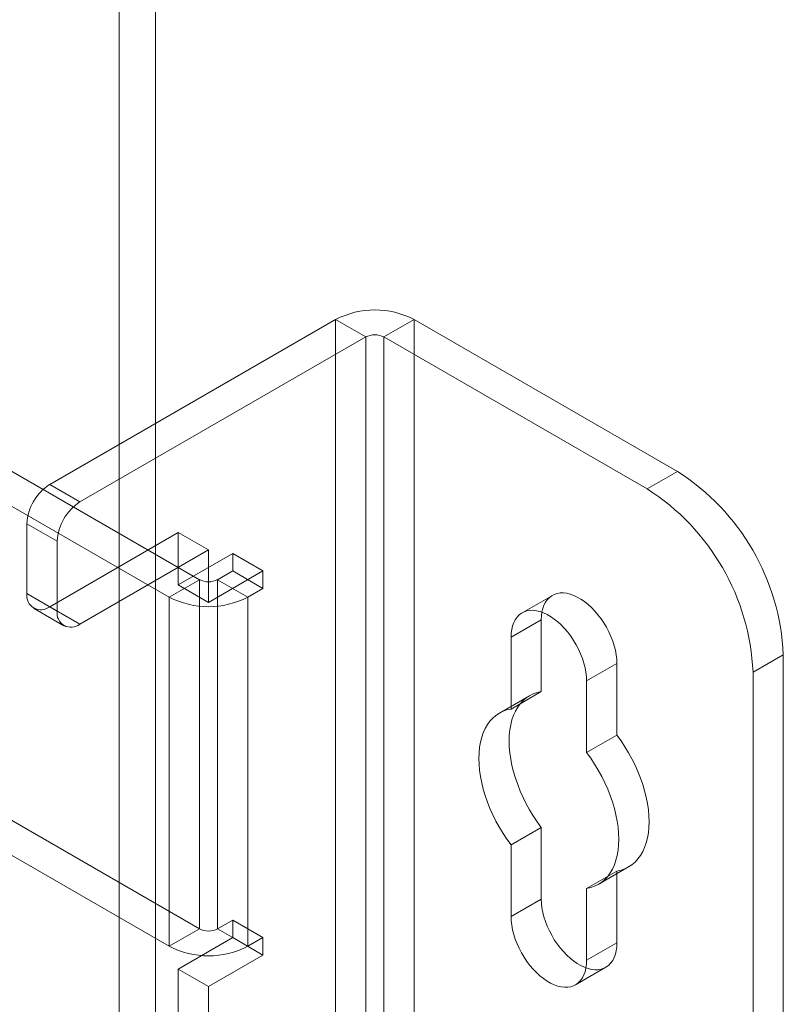
# Model space of a CAD drawing. Units: millimetres. Extents: x 63 to 4403, y 73 to 3178.
# Drawn here: x 4105 to 4176, y 1866 to 1958 of the extents above; entities that cross this region are included whole.
import ezdxf

# ---------------------------------------------------------------- set-up
doc = ezdxf.new("R2010")
doc.units = ezdxf.units.MM
doc.header["$LTSCALE"] = 2

msp = doc.modelspace()

# ---------------------------------------------------------------- linework, layer by layer
at = {"color": 7, "linetype": 'Continuous', "lineweight": 18}
for p, q in [((4114.021, 1851.976), (4114.021, 2505.209)), ((4117.415, 1851.976), (4117.415, 2505.209)), ((4107.516, 1914.851), (4134.245, 1930.281)), ((4134.245, 1861.691), (4134.245, 1930.281)), ((4137.073, 1928.648), (4134.245, 1930.281)), ((4138.77, 1928.648), (4141.598, 1930.281)), ((4166.206, 1916.075), (4141.598, 1930.281)), ((4141.598, 1861.691), (4141.598, 1930.281)), ((4110.344, 1913.218), (4137.073, 1928.648)), ((4137.073, 1928.648), (4137.073, 1860.059)), ((4163.377, 1914.442), (4138.77, 1928.648)), ((4138.77, 1860.059), (4138.77, 1928.648)), ((4121.517, 1905.949), (4087.01, 1925.869)), ((4118.688, 1904.316), (4084.181, 1924.236)), ((4163.377, 1914.442), (4166.206, 1916.075)), ((4107.516, 1914.851), (4110.344, 1913.218)), ((4105.395, 1911.176), (4105.395, 1904.644)), ((4108.223, 1909.544), (4105.395, 1911.176)), ((4107.516, 1903.419), (4119.537, 1910.359)), ((4119.537, 1910.359), (4122.365, 1908.726)), ((4119.537, 1905.459), (4119.537, 1910.359)), ((4108.223, 1903.011), (4108.223, 1909.544)), ((4110.344, 1901.786), (4122.365, 1908.726)), ((4119.537, 1905.459), (4124.628, 1908.398)), ((4122.365, 1903.827), (4122.365, 1908.726)), ((4124.628, 1908.398), (4124.628, 1906.765)), ((4124.628, 1908.398), (4127.456, 1906.766)), ((4122.365, 1903.827), (4127.456, 1906.766)), ((4124.628, 1906.765), (4123.214, 1905.949)), ((4124.628, 1906.765), (4127.456, 1905.132)), ((4127.456, 1906.766), (4127.456, 1905.132)), ((4121.517, 1905.949), (4118.688, 1904.316)), ((4121.517, 1873.287), (4121.517, 1905.949)), ((4123.214, 1905.949), (4123.214, 1873.287)), ((4123.214, 1905.949), (4126.042, 1904.316)), ((4105.395, 1904.644), (4108.223, 1903.011)), ((4119.537, 1905.459), (4122.365, 1903.827)), ((4127.456, 1905.132), (4126.042, 1904.316)), ((4118.688, 1904.316), (4118.688, 1871.654)), ((4126.042, 1904.316), (4126.042, 1871.654)), ((4154.514, 1904.482), (4151.685, 1902.849)), ((4106.016, 1903.271), (4108.844, 1901.638)), ((4110.344, 1901.786), (4107.516, 1903.419)), ((4153.478, 1902.193), (4150.649, 1900.56)), ((4153.478, 1895.483), (4153.478, 1902.193)), ((4150.649, 1900.56), (4150.649, 1893.85)), ((4176.105, 1898.929), (4173.277, 1897.296)), ((4176.105, 1853.203), (4176.105, 1898.929)), ((4160.549, 1898.111), (4157.721, 1896.478)), ((4160.549, 1898.111), (4160.549, 1891.401)), ((4173.277, 1851.57), (4173.277, 1897.296)), ((4157.721, 1889.768), (4157.721, 1896.478)), ((4153.478, 1895.483), (4150.649, 1893.85)), ((4152.389, 1895.098), (4149.56, 1893.465)), ((4087.01, 1893.208), (4121.517, 1873.287)), ((4084.181, 1891.575), (4118.688, 1871.654)), ((4160.549, 1891.401), (4157.721, 1889.768)), ((4153.478, 1882.774), (4150.649, 1881.141)), ((4153.478, 1876.064), (4153.478, 1882.774)), ((4150.649, 1881.141), (4150.649, 1874.431)), ((4158.81, 1877.443), (4161.638, 1879.076)), ((4160.549, 1878.692), (4157.721, 1877.059)), ((4160.549, 1878.692), (4160.549, 1871.982)), ((4157.721, 1870.349), (4157.721, 1877.059)), ((4153.478, 1876.064), (4150.649, 1874.431)), ((4121.517, 1873.287), (4118.688, 1871.654)), ((4123.214, 1873.287), (4124.628, 1874.104)), ((4123.214, 1873.287), (4126.042, 1871.654)), ((4124.628, 1874.104), (4124.628, 1872.471)), ((4124.628, 1874.104), (4127.456, 1872.471)), ((4124.628, 1872.471), (4119.537, 1869.532)), ((4124.628, 1872.471), (4127.456, 1870.838)), ((4126.042, 1871.654), (4127.456, 1872.471)), ((4127.456, 1872.471), (4127.456, 1870.838)), ((4160.549, 1871.982), (4157.721, 1870.349)), ((4127.456, 1870.838), (4122.365, 1867.899)), ((4156.685, 1868.06), (4159.513, 1869.692)), ((4119.537, 1869.532), (4122.365, 1867.899)), ((4119.537, 1864.632), (4119.537, 1869.532)), ((4122.365, 1862.999), (4122.365, 1867.899))]:
    msp.add_line(p, q, dxfattribs=at)
at = {"color": 7, "linetype": 'Continuous', "lineweight": 18, "flags": 128}
for points in [[(4153.478, 1902.193), (4153.494, 1902.572), (4153.542, 1902.929), (4153.621, 1903.26), (4153.731, 1903.564), (4153.871, 1903.837), (4154.039, 1904.076), (4154.234, 1904.28), (4154.455, 1904.446), (4154.698, 1904.574), (4154.963, 1904.661), (4155.246, 1904.708), (4155.545, 1904.714), (4155.857, 1904.678), (4156.18, 1904.601), (4156.51, 1904.483), (4156.845, 1904.327), (4157.182, 1904.133), (4157.517, 1903.903), (4157.847, 1903.638), (4158.17, 1903.342), (4158.482, 1903.018), (4158.781, 1902.667), (4159.064, 1902.294), (4159.329, 1901.901), (4159.572, 1901.492), (4159.793, 1901.071), (4159.988, 1900.642), (4160.156, 1900.209), (4160.296, 1899.774), (4160.406, 1899.344), (4160.485, 1898.92), (4160.533, 1898.508), (4160.549, 1898.111)], [(4157.721, 1896.478), (4157.704, 1896.875), (4157.657, 1897.288), (4157.577, 1897.711), (4157.467, 1898.142), (4157.327, 1898.576), (4157.159, 1899.009), (4156.964, 1899.438), (4156.744, 1899.859), (4156.5, 1900.268), (4156.236, 1900.661), (4155.953, 1901.034), (4155.654, 1901.385), (4155.341, 1901.71), (4155.019, 1902.005), (4154.688, 1902.27), (4154.353, 1902.5), (4154.017, 1902.694), (4153.682, 1902.851), (4153.351, 1902.968), (4153.029, 1903.045), (4152.716, 1903.081), (4152.417, 1903.075), (4152.134, 1903.029), (4151.87, 1902.941), (4151.626, 1902.814), (4151.406, 1902.647), (4151.211, 1902.443), (4151.042, 1902.204), (4150.903, 1901.931), (4150.793, 1901.628), (4150.713, 1901.296), (4150.665, 1900.939), (4150.649, 1900.56)], [(4153.478, 1882.774), (4153.094, 1883.303), (4152.731, 1883.851), (4152.389, 1884.416), (4152.071, 1884.994), (4151.778, 1885.583), (4151.511, 1886.18), (4151.273, 1886.781), (4151.064, 1887.384), (4150.885, 1887.985), (4150.738, 1888.582), (4150.622, 1889.171), (4150.539, 1889.75), (4150.489, 1890.315), (4150.473, 1890.863), (4150.489, 1891.392), (4150.539, 1891.9), (4150.622, 1892.382), (4150.738, 1892.838), (4150.885, 1893.265), (4151.064, 1893.66), (4151.273, 1894.021), (4151.511, 1894.347), (4151.778, 1894.637), (4152.071, 1894.887), (4152.389, 1895.098), (4152.731, 1895.268), (4153.094, 1895.397), (4153.478, 1895.483)], [(4150.649, 1893.85), (4150.266, 1893.764), (4149.902, 1893.635), (4149.56, 1893.465), (4149.242, 1893.254), (4148.949, 1893.004), (4148.683, 1892.715), (4148.444, 1892.388), (4148.235, 1892.027), (4148.057, 1891.632), (4147.909, 1891.205), (4147.794, 1890.75), (4147.711, 1890.267), (4147.661, 1889.76), (4147.644, 1889.23), (4147.661, 1888.682), (4147.711, 1888.117), (4147.794, 1887.538), (4147.909, 1886.949), (4148.057, 1886.352), (4148.235, 1885.751), (4148.444, 1885.148), (4148.683, 1884.547), (4148.949, 1883.95), (4149.242, 1883.361), (4149.56, 1882.783), (4149.902, 1882.218), (4150.266, 1881.67), (4150.649, 1881.141)], [(4160.549, 1891.401), (4160.933, 1890.872), (4161.296, 1890.324), (4161.638, 1889.759), (4161.956, 1889.18), (4162.249, 1888.591), (4162.516, 1887.995), (4162.754, 1887.393), (4162.963, 1886.791), (4163.142, 1886.189), (4163.289, 1885.592), (4163.405, 1885.003), (4163.488, 1884.425), (4163.537, 1883.86), (4163.554, 1883.311), (4163.537, 1882.782), (4163.488, 1882.275), (4163.405, 1881.792), (4163.289, 1881.336), (4163.142, 1880.91), (4162.963, 1880.515), (4162.754, 1880.153), (4162.516, 1879.827), (4162.249, 1879.538), (4161.956, 1879.287), (4161.638, 1879.076), (4161.296, 1878.906), (4160.933, 1878.778), (4160.549, 1878.692)], [(4157.721, 1877.059), (4158.104, 1877.145), (4158.468, 1877.273), (4158.81, 1877.443), (4159.128, 1877.654), (4159.421, 1877.905), (4159.687, 1878.194), (4159.925, 1878.52), (4160.134, 1878.882), (4160.313, 1879.277), (4160.461, 1879.703), (4160.576, 1880.159), (4160.659, 1880.642), (4160.709, 1881.149), (4160.726, 1881.679), (4160.709, 1882.227), (4160.659, 1882.792), (4160.576, 1883.371), (4160.461, 1883.96), (4160.313, 1884.556), (4160.134, 1885.158), (4159.925, 1885.761), (4159.687, 1886.362), (4159.421, 1886.959), (4159.128, 1887.548), (4158.81, 1888.126), (4158.468, 1888.691), (4158.104, 1889.239), (4157.721, 1889.768)], [(4160.549, 1871.982), (4160.533, 1871.603), (4160.485, 1871.246), (4160.406, 1870.914), (4160.296, 1870.61), (4160.156, 1870.338), (4159.988, 1870.098), (4159.793, 1869.894), (4159.572, 1869.728), (4159.329, 1869.6), (4159.064, 1869.513), (4158.781, 1869.466), (4158.482, 1869.461), (4158.17, 1869.497), (4157.847, 1869.574), (4157.517, 1869.691), (4157.182, 1869.847), (4156.845, 1870.042), (4156.51, 1870.272), (4156.18, 1870.536), (4155.857, 1870.832), (4155.545, 1871.157), (4155.246, 1871.507), (4154.963, 1871.881), (4154.698, 1872.274), (4154.455, 1872.682), (4154.234, 1873.103), (4154.039, 1873.532), (4153.871, 1873.966), (4153.731, 1874.4), (4153.621, 1874.831), (4153.542, 1875.254), (4153.494, 1875.666), (4153.478, 1876.064)], [(4150.649, 1874.431), (4150.665, 1874.033), (4150.713, 1873.621), (4150.793, 1873.198), (4150.903, 1872.767), (4151.042, 1872.333), (4151.211, 1871.899), (4151.406, 1871.47), (4151.626, 1871.05), (4151.87, 1870.641), (4152.134, 1870.248), (4152.417, 1869.875), (4152.716, 1869.524), (4153.029, 1869.199), (4153.351, 1868.903), (4153.682, 1868.639), (4154.017, 1868.409), (4154.353, 1868.215), (4154.688, 1868.058), (4155.019, 1867.941), (4155.341, 1867.864), (4155.654, 1867.828), (4155.953, 1867.834), (4156.236, 1867.88), (4156.5, 1867.968), (4156.744, 1868.095), (4156.964, 1868.262), (4157.159, 1868.465), (4157.327, 1868.705), (4157.467, 1868.978), (4157.577, 1869.281), (4157.657, 1869.613), (4157.704, 1869.97), (4157.721, 1870.349)]]:
    msp.add_lwpolyline(points, dxfattribs=at)
at = {"color": 7, "linetype": 'Continuous', "lineweight": 18}
for centre, radius, start, end in [((4137.922, 1923.204), 7.975, 62.54603, 117.45397), ((4137.922, 1927.01), 1.844, 62.60967, 117.39033), ((4154.641, 1897.968), 21.485, 2.56411, 57.43589), ((4110, 1910.967), 4.61, 122.60548, 177.39452), ((4151.813, 1896.335), 21.485, 2.56403, 57.43597), ((4112.829, 1909.334), 4.61, 122.60548, 177.39452), ((4122.365, 1907.587), 1.844, 242.60967, 297.39033), ((4106.688, 1904.434), 1.31, 170.78596, 309.20329), ((4122.365, 1911.393), 7.975, 242.54603, 297.45397), ((4109.516, 1902.802), 1.31, 170.78596, 309.20329), ((4122.365, 1874.925), 1.844, 242.60967, 297.39033), ((4122.365, 1878.732), 7.975, 242.54603, 297.45397)]:
    msp.add_arc(centre, radius, start, end, dxfattribs=at)

doc.saveas('drawing.dxf')
